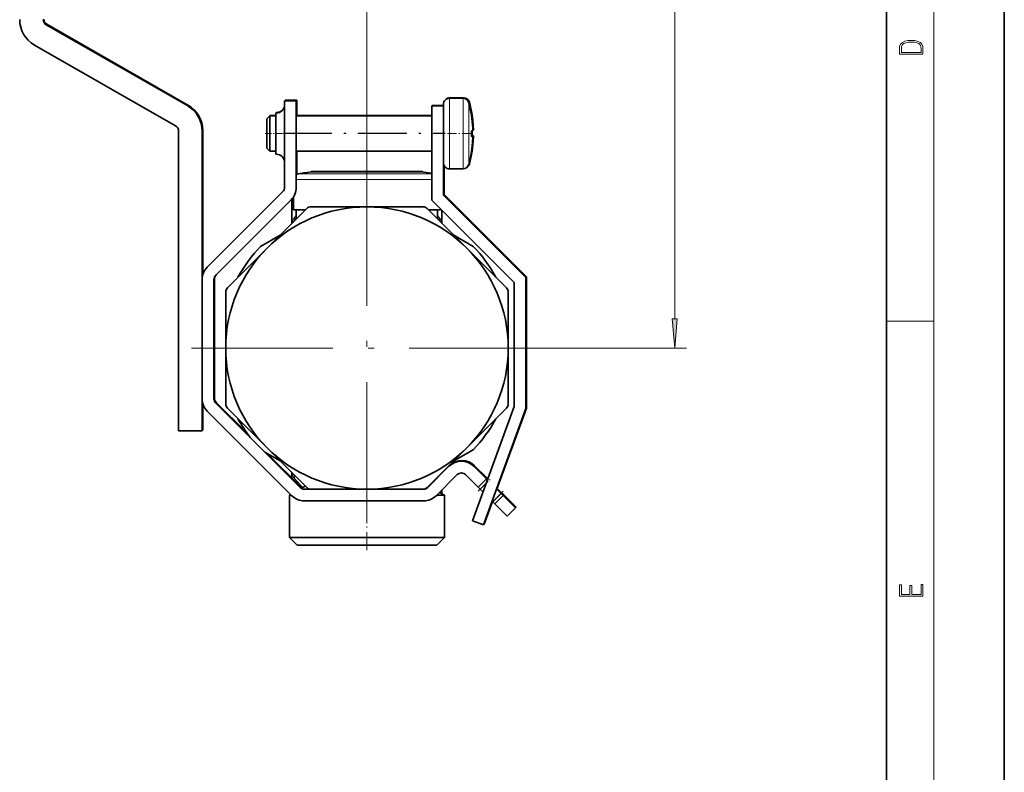
# Model space of a CAD drawing. Extents: x 0 to 420, y 0 to 297.
# Drawn here: x 336 to 420, y 64 to 128 of the extents above; entities that cross this region are included whole.
import ezdxf

# ---------------------------------------------------------------- set-up
doc = ezdxf.new("R2010")
doc.units = 0
doc.linetypes.add('DASHDOT', pattern=[18.5, 12, -3, 0.5, -3])

msp = doc.modelspace()

# ---------------------------------------------------------------- linework, layer by layer
at = {"color": 7, "lineweight": 35}
for p, q in [((420, 0), (420, 297)), ((410, 10), (410, 287)), ((350.598602, 120.65107), (338.607422, 127.520027)), ((350.64859, 120.701065), (338.65744, 127.57003)), ((337.613312, 125.799423), (349.604492, 118.930466)), ((372.905945, 121.318977), (374.071106, 121.318977)), ((359.855957, 121.068977), (358.855957, 121.068977)), ((358.855957, 121.068977), (358.855957, 113.690292)), ((359.905945, 121.118973), (358.905945, 121.118973)), ((358.905945, 121.118973), (358.905945, 121.069115)), ((359.855957, 113.690292), (359.855957, 121.068977)), ((359.905945, 119.769112), (359.905945, 121.118973)), ((372.355957, 120.618973), (371.355957, 120.618973)), ((371.355957, 120.618973), (371.355957, 112.618973)), ((372.355957, 120.668976), (371.405945, 120.668976)), ((371.405945, 120.668976), (371.405945, 120.61911)), ((372.355957, 120.618973), (372.355957, 120.768974)), ((372.355957, 113.033188), (372.355957, 120.618973)), ((372.855957, 121.268974), (374.021118, 121.268974)), ((357.355957, 119.518974), (357.605957, 119.768974)), ((357.605957, 119.58535), (357.605957, 119.768974)), ((357.605957, 119.768974), (358.105957, 119.768974)), ((357.60611, 119.769112), (357.655945, 119.818977)), ((357.655945, 119.768929), (357.655945, 119.818977)), ((357.655945, 119.818977), (358.105957, 119.818977)), ((358.105957, 119.804749), (358.105957, 120.018974)), ((358.105957, 120.018974), (358.155945, 120.018974)), ((358.105957, 116.518974), (358.105957, 119.804749)), ((358.155945, 120.01889), (358.155945, 120.068977)), ((358.155945, 120.068977), (358.205963, 120.068977)), ((359.855957, 119.768974), (371.355957, 119.768974)), ((359.905945, 119.818977), (371.355835, 119.818977)), ((374.730957, 119.825142), (374.733795, 119.827271)), ((374.780975, 119.875145), (374.783783, 119.877266)), ((357.355957, 119.365952), (357.355957, 119.518974)), ((357.355957, 117.018974), (357.355957, 119.365952)), ((357.605957, 116.768974), (357.605957, 119.58535)), ((349.855957, 118.496605), (349.855957, 93.013084)), ((351.855957, 118.481773), (351.855957, 93.013084)), ((351.905945, 118.531776), (351.905945, 106.246552)), ((374.730957, 118.518974), (374.849701, 118.518974)), ((374.730957, 118.018974), (374.849701, 118.018974)), ((374.780975, 118.568977), (374.899719, 118.568977)), ((374.780975, 118.068977), (374.899719, 118.068977)), ((374.845734, 118.645241), (374.849701, 118.518974)), ((357.355957, 117.018974), (357.605957, 116.768974)), ((357.605957, 116.768974), (358.105957, 116.768974)), ((358.105957, 116.518974), (358.155945, 116.518974)), ((359.855957, 116.768974), (371.355957, 116.768974)), ((359.905945, 114.820602), (359.905945, 116.769112)), ((374.733795, 116.710686), (374.730957, 116.712807)), ((374.783783, 116.760681), (374.780975, 116.76281)), ((372.355957, 115.768974), (372.355957, 116.19487)), ((372.405945, 113.083191), (372.405945, 115.550903)), ((361.105957, 115.043976), (361.105957, 115.003632)), ((361.105957, 115.043976), (363.480957, 115.043976)), ((361.290558, 115.025841), (363.667206, 115.025841)), ((363.480957, 115.043976), (365.806152, 115.043976)), ((369.862457, 115.025841), (363.667206, 115.025841)), ((365.905762, 115.043976), (368.230957, 115.043976)), ((368.230957, 115.043976), (370.024475, 115.043976)), ((370.421356, 115.025841), (369.862457, 115.025841)), ((370.024475, 115.043976), (370.605957, 115.043976)), ((370.605957, 115.003632), (370.605957, 115.043976)), ((372.855957, 115.268974), (374.021118, 115.268974)), ((358.709503, 113.336746), (352.295288, 106.922531)), ((379.355957, 106.033188), (372.355957, 113.033188)), ((379.405945, 106.083191), (372.405945, 113.083191)), ((353.002411, 106.215424), (359.416626, 112.629639)), ((359.416626, 112.629639), (359.466614, 112.679634)), ((359.480957, 110.639542), (359.480957, 112.698448)), ((359.570068, 112.793976), (359.578674, 112.793976)), ((359.605957, 112.861183), (359.605957, 111.793976)), ((371.355957, 112.618973), (378.355957, 105.618973)), ((359.605957, 111.793976), (360.635437, 111.793976)), ((359.855957, 111.793976), (360.635406, 111.793976)), ((359.855957, 111.793976), (359.855957, 111.043976)), ((359.860321, 111.018906), (360.738953, 111.89753)), ((361.092499, 112.043976), (365.855957, 112.043976)), ((365.855957, 112.043976), (370.619415, 112.043976)), ((370.972961, 111.89753), (374.341248, 108.529259)), ((371.076477, 111.793976), (372.105957, 111.793976)), ((371.076508, 111.793976), (371.855957, 111.793976)), ((371.855957, 111.793976), (371.855957, 111.043976)), ((371.855957, 111.793976), (371.855957, 111.043976)), ((371.855957, 111.793976), (371.855957, 111.043976)), ((371.855957, 111.793976), (371.855957, 111.043976)), ((371.855957, 111.793976), (371.855957, 111.043976)), ((371.855957, 111.793976), (371.855957, 111.043976)), ((371.855957, 111.793976), (371.855957, 111.043976)), ((372.105957, 111.86898), (372.105957, 111.793976)), ((372.105957, 111.86898), (372.105957, 111.793976)), ((372.105957, 111.86898), (372.105957, 111.793976)), ((372.105957, 111.86898), (372.105957, 111.793976)), ((372.105957, 111.86898), (372.105957, 111.793976)), ((372.105957, 111.86898), (372.105957, 111.793976)), ((372.105957, 111.868973), (372.105957, 111.793976)), ((372.230957, 110.639542), (372.230957, 111.74398)), ((357.370667, 108.529259), (359.860321, 111.018906)), ((359.855957, 111.043976), (359.605957, 110.793976)), ((359.635468, 110.793976), (359.605957, 110.793976)), ((359.605957, 110.764542), (359.605957, 110.793976)), ((359.885773, 111.043976), (359.855957, 111.043976)), ((371.855957, 111.043976), (371.826508, 111.043976)), ((371.855957, 111.043976), (372.105957, 110.793976)), ((372.105957, 110.793976), (372.076477, 110.793976)), ((372.105957, 110.764542), (372.105957, 110.793976)), ((372.105957, 110.764542), (372.105957, 110.793976)), ((372.105957, 110.764542), (372.105957, 110.793976)), ((372.105957, 110.764542), (372.105957, 110.793976)), ((372.105957, 110.764542), (372.105957, 110.793976)), ((372.105957, 110.764542), (372.105957, 110.793976)), ((372.105957, 110.764542), (372.105957, 110.793976)), ((356.82486, 108.686279), (358.487335, 109.646103)), ((373.224121, 109.646362), (374.887054, 108.686279)), ((354.002411, 105.16098), (357.370667, 108.529259)), ((374.341248, 108.529259), (377.709503, 105.16098)), ((352.855957, 95.726082), (352.855957, 105.86187)), ((352.905945, 95.776085), (352.905945, 105.911865)), ((378.355957, 105.618973), (378.355957, 95.068977)), ((379.355957, 94.892647), (379.355957, 106.033188)), ((379.405945, 94.94265), (379.405945, 106.083191)), ((353.855957, 100.043976), (353.855957, 104.807434)), ((377.855957, 104.807434), (377.855957, 100.043976)), ((353.855957, 95.280518), (353.855957, 100.043976)), ((377.855957, 100.043976), (377.855957, 95.280518)), ((360.184509, 88.190422), (353.002411, 95.372528)), ((355.654388, 92.820557), (353.052399, 95.422531)), ((351.905945, 95.341675), (351.905945, 93.06308)), ((352.295288, 94.665421), (359.477417, 87.483315)), ((357.370667, 91.558693), (354.002411, 94.926964)), ((377.709503, 94.926964), (374.341248, 91.558693)), ((378.355957, 95.068977), (374.825043, 85.367897)), ((375.76474, 85.025879), (379.355957, 94.892647)), ((376.894073, 88.041283), (379.405945, 94.94265)), ((349.855957, 93.013084), (351.855957, 93.013084)), ((351.855835, 93.06308), (351.905945, 93.06308)), ((358.487793, 90.441589), (357.175964, 91.198959)), ((360.738953, 88.190422), (357.370667, 91.558693)), ((374.341248, 91.558693), (371.851593, 89.069046)), ((374.887054, 91.401672), (373.224121, 90.441589)), ((360.234497, 88.240417), (357.412567, 91.062363)), ((372.8255, 89.988518), (371.027405, 88.190422)), ((372.875488, 90.038521), (372.842377, 90.005386)), ((376.007477, 88.927856), (374.946808, 89.988518)), ((376.057495, 88.977859), (374.996826, 90.038521)), ((359.480957, 88.993973), (359.480957, 89.44841)), ((371.851593, 89.069046), (370.972961, 88.190422)), ((371.734497, 87.483315), (373.532593, 89.281418)), ((372.230957, 89.394264), (372.230957, 89.44841)), ((373.532623, 89.281418), (373.542358, 89.291153)), ((374.239716, 89.281418), (375.300385, 88.220749)), ((376.007477, 88.927856), (375.300385, 88.220749)), ((376.057495, 88.977859), (376.007477, 88.927864)), ((376.090332, 88.845009), (376.007477, 88.927856)), ((376.117218, 88.918114), (376.057495, 88.977859)), ((360.615112, 88.314255), (360.275757, 88.118317)), ((361.092499, 88.043976), (360.538055, 88.043976)), ((365.855957, 88.043976), (361.092499, 88.043976)), ((370.619415, 88.043976), (365.855957, 88.043976)), ((370.673859, 88.043976), (370.619415, 88.043976)), ((371.096771, 88.31427), (371.131287, 88.294342)), ((372.230957, 87.6595), (372.230957, 87.980057)), ((375.300385, 88.220749), (375.477142, 88.043976)), ((375.713165, 87.807968), (375.477142, 88.043976)), ((377.244934, 87.690422), (376.870758, 88.06459)), ((377.294922, 87.740417), (376.920746, 88.114594)), ((359.367035, 87.593674), (359.280945, 87.543976)), ((359.280945, 87.543976), (359.417145, 87.543976)), ((359.280945, 83.94397), (359.280945, 87.543976)), ((370.673859, 87.043976), (360.538055, 87.043976)), ((371.795135, 87.543976), (372.430969, 87.543976)), ((372.027863, 87.776703), (372.430969, 87.543976)), ((372.430969, 83.94397), (372.430969, 87.543976)), ((372.430969, 83.94397), (372.430969, 87.543976)), ((372.430969, 83.94397), (372.430969, 87.543976)), ((372.430969, 83.94397), (372.430969, 87.543976)), ((372.430969, 83.94397), (372.430969, 87.543976)), ((372.430969, 83.94397), (372.430969, 87.543976)), ((372.430969, 83.94397), (372.430969, 87.543976)), ((375.814758, 85.075874), (376.516693, 87.004448)), ((376.537811, 86.983315), (376.493378, 87.027756)), ((377.421692, 87.513641), (376.7146, 86.806534)), ((377.421692, 87.513641), (377.244934, 87.690422)), ((377.47168, 87.563644), (377.294922, 87.740417)), ((377.47168, 87.563644), (377.421692, 87.513649)), ((378.482361, 86.452988), (377.421692, 87.513641)), ((378.532349, 86.502991), (377.47168, 87.563644)), ((376.537811, 86.983315), (376.7146, 86.806534)), ((376.7146, 86.806534), (377.775238, 85.74588)), ((377.775238, 85.74588), (378.482361, 86.452988)), ((378.482361, 86.452988), (378.532349, 86.502991)), ((374.825043, 85.367897), (375.76474, 85.025879)), ((375.786499, 85.086151), (375.814758, 85.075874)), ((369.008179, 83.94397), (359.280945, 83.94397)), ((359.930969, 83.293976), (359.280945, 83.94397)), ((359.930969, 83.293976), (359.280945, 83.94397)), ((359.930969, 83.293976), (359.280945, 83.94397)), ((359.930969, 83.293976), (359.280945, 83.94397)), ((359.930969, 83.293976), (359.280945, 83.94397)), ((359.930969, 83.293976), (359.280945, 83.94397)), ((359.930969, 83.293976), (359.280945, 83.94397)), ((372.430969, 83.94397), (369.008179, 83.94397)), ((371.780945, 83.293976), (372.430969, 83.94397)), ((371.780945, 83.293976), (372.430969, 83.94397)), ((371.780945, 83.293976), (372.430969, 83.94397)), ((371.780945, 83.293976), (372.430969, 83.94397)), ((371.780945, 83.293976), (372.430969, 83.94397)), ((371.780945, 83.293976), (372.430969, 83.94397)), ((371.780945, 83.293976), (372.430969, 83.94397)), ((368.696564, 83.293976), (359.930969, 83.293976)), ((371.780945, 83.293976), (368.696564, 83.293976))]:
    msp.add_line(p, q, dxfattribs=at)
at = {"color": 7, "lineweight": 13}
for p, q in [((414, 6), (414, 291)), ((391.998108, 102.534462), (391.998108, 195.053497)), ((365.855957, 115.643974), (365.855957, 151.153091)), ((372.905945, 121.268806), (372.905945, 121.318977)), ((374.071106, 121.266296), (374.071106, 121.318977)), ((372.855957, 120.901726), (372.855957, 121.268974)), ((372.855957, 115.268974), (372.855957, 120.901726)), ((374.021118, 120.901726), (374.021118, 121.268974)), ((374.021118, 115.268974), (374.021118, 120.901726)), ((374.503479, 120.5784), (374.503479, 120.900551)), ((374.503479, 115.637398), (374.503479, 120.5784)), ((374.553497, 120.709869), (374.553497, 120.950554)), ((358.155945, 120.018974), (358.155945, 119.804749)), ((358.155945, 119.804749), (358.155945, 116.518974)), ((358.205963, 120.068977), (358.205963, 120.020668)), ((374.553497, 115.687393), (374.553497, 115.828087)), ((360.031281, 114.85656), (363.063446, 114.85656)), ((363.063446, 114.85656), (371.355927, 114.85656)), ((359.855957, 114.362167), (362.859558, 114.362167)), ((362.859558, 114.362167), (371.355957, 114.362167)), ((359.856018, 111.29866), (359.707458, 111.132652)), ((372.004456, 111.132652), (371.855896, 111.29866)), ((410, 102.333336), (414, 102.333336)), ((381.455963, 100.043976), (392.998108, 100.043976)), ((360.394836, 88.187065), (359.707458, 88.955299)), ((375.983276, 88.550102), (375.477142, 88.043976)), ((377.244934, 87.690422), (376.537811, 86.983315)), ((377.294922, 87.740417), (377.244934, 87.69043))]:
    msp.add_line(p, q, dxfattribs=at)
at = {"color": 7, "linetype": 'DASHDOT', "lineweight": 13, "ltscale": 0.045}
msp.add_line((357.205963, 118.268974), (359.005951, 118.268974), dxfattribs=at)
at = {"color": 7, "linetype": 'DASHDOT', "lineweight": 13, "ltscale": 0.345}
msp.add_line((358.705963, 118.268974), (372.505951, 118.268974), dxfattribs=at)
at = {"color": 7, "linetype": 'DASHDOT', "lineweight": 13, "ltscale": 0.343497}
msp.add_line((358.760956, 118.318977), (372.500824, 118.318977), dxfattribs=at)
at = {"color": 7, "linetype": 'DASHDOT', "lineweight": 13, "ltscale": 0.064433}
msp.add_line((374.718262, 118.268974), (372.14093, 118.268974), dxfattribs=at)
at = {"color": 7, "linetype": 'DASHDOT', "lineweight": 13}
for p, q in [((365.855957, 115.643974), (365.855957, 84.44397)), ((381.455963, 100.043976), (350.255951, 100.043976))]:
    msp.add_line(p, q, dxfattribs=at)
at = {"color": 7, "linetype": 'DASHDOT', "lineweight": 13, "ltscale": 0.114385}
msp.add_line((365.855957, 115.237846), (365.855957, 110.662445), dxfattribs=at)
at = {"color": 7, "linetype": 'DASHDOT', "lineweight": 13, "ltscale": 0.000552}
msp.add_line((365.855957, 115.045822), (365.855957, 115.023743), dxfattribs=at)
at = {"color": 7, "linetype": 'DASHDOT', "lineweight": 13, "ltscale": 0.000883}
msp.add_line((365.855957, 110.761597), (365.855957, 110.796921), dxfattribs=at)
at = {"color": 7, "linetype": 'DASHDOT', "lineweight": 13, "ltscale": 0.037138}
msp.add_line((375.301239, 87.86805), (376.351654, 88.918488), dxfattribs=at)
at = {"color": 7, "linetype": 'DASHDOT', "lineweight": 13, "ltscale": 0.1275}
msp.add_line((365.855957, 82.868973), (365.855957, 87.968979), dxfattribs=at)
at = {"color": 7, "linetype": 'DASHDOT', "lineweight": 13, "ltscale": 0.039621}
msp.add_line((376.356049, 86.801544), (377.476685, 87.922195), dxfattribs=at)
at = {"color": 7, "lineweight": 13}
for points in [[(411.092773, 125.368179), (411.092773, 125.01561), (413.092773, 125.01561), (413.092773, 125.42868), (413.078857, 125.683205), (413.006531, 125.87722), (412.867462, 126.010742), (412.667175, 126.110878), (412.408478, 126.171379), (412.088593, 126.192245), (411.790955, 126.171379), (411.543396, 126.117134), (411.345917, 126.027428), (411.201263, 125.908516), (411.109467, 125.71032), (411.092773, 125.470406)], [(412.92865, 125.153297), (411.256897, 125.153297), (411.256897, 125.42868), (411.270813, 125.658165), (411.345917, 125.833412), (411.465515, 125.927292), (411.629639, 125.994049), (411.838257, 126.035774), (412.094177, 126.050377), (412.361206, 126.035774), (412.575378, 125.994049), (412.739502, 125.923119), (412.853546, 125.822983), (412.917542, 125.660255), (412.92865, 125.443283)], [(391.780212, 102.534462), (391.998108, 100.043976), (392.216003, 102.534462)], [(413.092773, 78.944901), (413.092773, 79.952545), (412.92865, 79.952545), (412.92865, 79.082588), (412.147003, 79.082588), (412.147003, 79.854492), (411.98291, 79.854492), (411.98291, 79.082588), (411.256897, 79.082588), (411.256897, 79.927513), (411.092773, 79.927513), (411.092773, 78.944901)]]:
    msp.add_lwpolyline(points, close=True, dxfattribs=at)
at = {"color": 7, "lineweight": 35}
msp.add_circle((365.855957, 100.043976), 12, dxfattribs=at)
for centre, radius, start, end in [((338.905945, 128.003891), 0.5, 179.999995, 240.194411), ((338.855957, 127.968719), 2.5, 179.999995, 240.194411), ((338.855957, 127.953888), 0.5, 180.000005, 240.194411), ((372.905945, 120.818977), 0.500001, 90.000057, 138.900762), ((374.071106, 120.818977), 0.5, 15.257524, 90.000003), ((349.355957, 118.481773), 2.5, 0, 60.194416), ((349.405945, 118.531776), 2.5, 0, 60.194416), ((358.155945, 120.718979), 0.7, 269.999997, 360), ((372.855957, 120.768974), 0.5, 90.000003, 180.000005), ((374.021118, 120.768974), 0.5, 15.257524, 90.000003), ((364.855957, 118.268974), 10, 8.964887, 15.257524), ((364.905945, 118.318977), 10, 8.964887, 15.257524), ((358.205963, 120.768974), 0.7, 270.000004, 311.951351), ((364.856628, 118.269058), 9.996201, 2.623424, 8.955524), ((364.906616, 118.319061), 9.996201, 2.623424, 8.955524), ((364.907257, 118.31913), 9.995557, 2.156454, 8.9557), ((349.355957, 118.496605), 0.5, 0, 60.194416), ((364.904968, 118.319153), 9.997864, 1.431816, 2.622423), ((363.686096, 118.268974), 11.047702, 358.703335, 1.296665), ((363.686096, 118.268974), 11.047702, 358.703335, 1.296665), ((364.856445, 118.268913), 9.996397, 351.044539, 358.567297), ((363.73584, 118.318977), 11.047954, 358.703356, 1.035372), ((363.73584, 118.318977), 11.047954, 358.703356, 1.03536), ((364.906433, 118.318916), 9.996397, 351.044539, 358.567297), ((364.85495, 118.269157), 9.997864, 1.431816, 2.622423), ((364.856628, 118.26889), 9.996201, 351.044476, 357.376576), ((364.906616, 118.318893), 9.996201, 351.044476, 357.376576), ((358.155945, 115.818977), 0.7, 0, 90.000003), ((364.855957, 118.268974), 10, 344.742476, 351.035113), ((364.905945, 118.318977), 10, 344.742476, 351.035113), ((372.855957, 115.768974), 0.5, 179.999995, 269.999997), ((374.021118, 115.768974), 0.5, 269.999997, 344.742476), ((374.071106, 115.818977), 0.5, 310.791824, 344.742474), ((360.105957, 114.362167), 0.500003, 98.589389, 120.006601), ((360.105957, 114.362167), 0.500003, 98.589389, 120.004334), ((360.105957, 114.362167), 0.500003, 98.589389, 120.002052), ((365.855957, 76.293976), 39, 96.722534, 98.5893), ((363.481934, 108.821228), 6.222747, 90.009093, 94.376603), ((363.47998, 108.821762), 6.222219, 85.645409, 89.991041), ((365.855957, 76.294159), 38.749814, 90.000003, 91.75308), ((365.855957, 76.294159), 38.749814, 88.246918, 90.000003), ((365.855957, 76.294159), 38.749814, 88.247075, 90.000003), ((365.855957, 76.294159), 38.749814, 88.247075, 90.000003), ((365.855957, 76.294159), 38.749814, 88.247075, 90.000003), ((365.855957, 76.294159), 38.749814, 88.247075, 90.000003), ((368.231934, 108.821228), 6.222748, 90.009093, 94.376678), ((368.22998, 108.821762), 6.222217, 85.645511, 89.991041), ((365.855957, 76.293976), 39, 81.892828, 83.277471), ((358.355957, 113.690292), 0.5, 314.999999, 0), ((358.355957, 113.690292), 1.5, 314.999999, 0), ((358.405945, 113.740295), 1.5, 314.999999, 323.122856), ((361.092499, 111.543976), 0.5, 90.000003, 135), ((370.619415, 111.543976), 0.5, 45.000001, 90.000003), ((365.855957, 100.043976), 12.5, 136.260198, 151.260208), ((365.855957, 100.043976), 12.5, 28.739797, 43.739797), ((353.355957, 105.86187), 1.5, 135, 180.000005), ((353.405945, 105.911865), 0.5, 135, 180.000005), ((353.355957, 105.86187), 0.5, 135, 180.000005), ((354.355957, 104.807434), 0.5, 135, 179.999995), ((377.355957, 104.807434), 0.5, 360, 45.000001), ((365.855957, 100.043976), 12, 359.736365, 0.263642), ((353.355957, 95.726082), 1.5, 180.000005, 225), ((353.355957, 95.726082), 0.5, 179.999995, 225), ((353.405945, 95.776085), 0.5, 179.999995, 225), ((354.355957, 95.280518), 0.5, 180.000005, 225), ((377.355957, 95.280518), 0.5, 314.999999, 0), ((365.855957, 100.043976), 12.5, 208.739792, 217.464279), ((365.855957, 100.043976), 12.5, 316.260203, 331.260203), ((365.855957, 100.043976), 12, 314.681917, 315.318081), ((373.886169, 88.927856), 1.5, 45.000001, 135), ((373.936157, 88.977859), 1.5, 45.000001, 135), ((373.886169, 88.927856), 0.5, 45.000001, 135), ((360.538055, 88.543976), 0.5, 225, 269.999997), ((360.588074, 88.593979), 0.5, 225, 240.745403), ((361.092499, 88.543976), 0.5, 225, 269.999997), ((370.619415, 88.543976), 0.5, 269.999997, 314.999999), ((370.673859, 88.543976), 0.5, 269.999997, 314.999999), ((360.538055, 88.543976), 1.5, 225, 269.999997), ((370.673859, 88.543976), 1.5, 269.999997, 314.999999)]:
    msp.add_arc(centre, radius, start, end, dxfattribs=at)
at = {"color": 7, "lineweight": 13}
for centre, radius, start, end in [((360.384003, 110.53907), 0.900282, 138.736469, 173.00958), ((359.005371, 111.081627), 0.703894, 341.854013, 4.156332), ((372.706482, 111.081627), 0.703862, 175.843288, 198.178434), ((371.32782, 110.539017), 0.900385, 6.993041, 41.262139), ((360.384003, 89.548874), 0.900282, 186.990407, 221.263531), ((359.010254, 89.00679), 0.699037, 355.777016, 22.364111), ((372.681091, 89.012627), 0.677702, 157.430191, 164.771866), ((371.239105, 89.570999), 0.991492, 348.536646, 352.365258), ((360.10318, 88.216965), 0.487808, 9.427298, 17.138808), ((371.609131, 88.216881), 0.488224, 162.986058, 170.584972)]:
    msp.add_arc(centre, radius, start, end, dxfattribs=at)
msp.add_solid([(391.780212, 102.534462), (391.998108, 100.043976), (391.780212, 102.534462), (392.216003, 102.534462)], dxfattribs=at)

doc.saveas('drawing.dxf')
